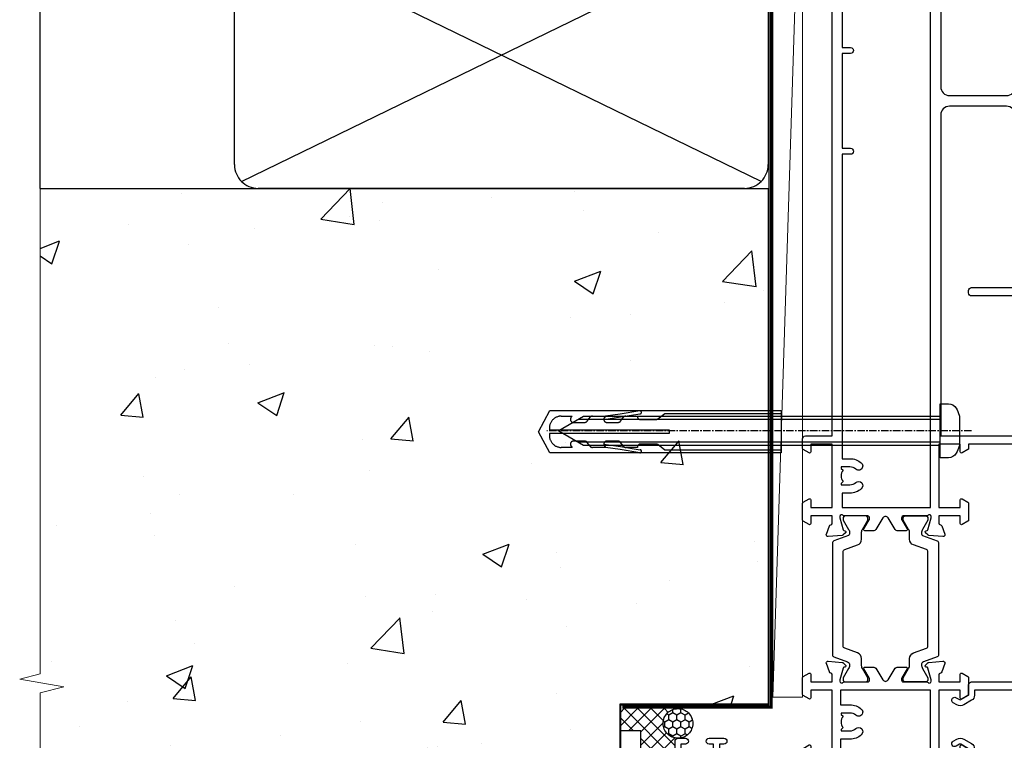
# Model space of a CAD drawing. Units: millimetres. Extents: x 0 to 537971, y -1112 to 730.
# Drawn here: x 11554 to 11720, y 337 to 459 of the extents above; entities that cross this region are included whole.
import ezdxf

# ---------------------------------------------------------------- set-up
doc = ezdxf.new("R2010")
doc.units = ezdxf.units.MM
for name, pattern in [('CENTER', [2, 1.25, -0.25, 0.25, -0.25]), ('CENTERLINE', [2, 1.25, -0.25, 0.25, -0.25]), ('Dashed', [564.4444465637206, 282.2222232818604, -282.2222232818602])]:
    doc.linetypes.add(name, pattern=pattern)
doc.layers.add('Aluminium Systems Ltd Joinery Detail', color=7, linetype='Continuous')

# ---------------------------------------------------------------- blocks, each defined once
blk = doc.blocks.new('28CCB')
at = {"color": 2}
blk.add_lwpolyline([(6.053292138554028, 4.194739718998276), (21.94670786144088, 4.194739718998674, -0.3152987888799328), (22.3225849097591, 3.93154777632884), (23.11369893466674, 1.757979856674806, 0.3152987888789069), (24.05339155545262, 1.10000000000076), (25.11243556529844, 1.10000000000184, -0.1316524975871745), (25.71243556529699, 0.9392304845427457), (27.2928203230265, 0.02679491924362409, 0.1316524975858391), (27.39282032302545, 2.213340621892712e-12), (27.59999999999964, 1.815436689867056e-12, 0.414213562373095), (28.00000000000109, 0.4000000000018495), (27.99999999999964, 3.800000000001486, 0.4142135623730949), (27.59999999999964, 4.20000000000112), (27.39282032302545, 4.2000000000022, 0.1316524975858392), (27.2928203230269, 4.173205080759027), (25.71243556529663, 3.260769515461218, -0.1316524975870713), (25.11243556529844, 3.10000000000076), (24.96366135512763, 3.10000000000184, -0.315298788879363), (24.68175356889078, 3.297393957004202), (23.79579403302841, 5.731547776328709, 0.3152987888799328), (23.41991698471357, 5.994739718999368), (4.580083015281346, 5.994739718999368, 0.3152987888782229), (4.204205966967351, 5.73154777632922), (3.366143447624565, 3.428989928338011, -0.3152987888789068), (2.896297137232252, 3.10000000000076), (2.887564434700109, 3.10000000000076, -0.1316524975871745), (2.28756443470101, 3.260769515457808), (0.7071796769716485, 4.173205080757214, 0.1316524975898455), (0.6071796769694657, 4.200000000000387), (0.3999999999989114, 4.200000000001125, 0.414213562373095), (-1.094235813070554e-12, 3.800000000001489), (1.094235813070554e-12, 0.4000000000000341, 0.414213562373095), (0.3999999999989114, 0), (0.6071796769694657, 3.979039320256561e-13, 0.1316524975898455), (0.7071796769711369, 0.02679491924519084), (2.287564434701564, 0.9392304845427457, -0.1316524975869816), (2.887564434700109, 1.100000000000021), (3.946608444545929, 1.10000000000076, 0.3152987888789068), (4.886301065331806, 1.757979856674806), (5.677415090243088, 3.93154777632884, -0.3152987888782229)], format="xyb", close=True, dxfattribs=at)
blk = doc.blocks.new('U814-22071')
at = {"flags": 128}
for points in [[(10.79999999999814, 22.90000000868915, 0.5773502691902108), (10.62679491924132, 22.60000000868988), (11.20414518843131, 21.60000000868988, 0.2679491924317077), (11.37735026918813, 21.50000000869133), (14.22264973080814, 21.50000000869133, 0.2679491924300431), (14.39585481156496, 21.60000000868988), (14.97320508075495, 22.60000000868988, 0.5773502691902108), (14.79999999999632, 22.90000000868915), (13.49999999999704, 22.90000000868915), (13.49999999999704, 26.50000000869133), (14.69994615404244, 26.50000000869133, -0.3596409721333754), (14.99455617495255, 26.2566121591519, 0.2638505493628064), (15.1865600883109, 26.03131673852133), (16.59739338831127, 25.51781543852141, 0.08748900000001596), (16.69999938831165, 25.49972323852145, 0.4142140000002569), (16.99999938831093, 25.79972323852073, 0.02182000000002177), (16.99885778830935, 25.82586993852257), (16.79190018830991, 28.19140613852161, 0.1763269999996693), (16.70517378830914, 28.37739143852033), (16.34142078831132, 28.74114453852255, 0.1989120000002516), (16.19999938831165, 28.79972323852073, 0.06554299999980048), (16.14823558830972, 28.79290833852085, 0.2679490000007835), (16.00681418831005, 28.65148703852194), (15.96151478830939, 28.48242713852252, -0.2679489999992382), (15.82009338830972, 28.34100573852285), (13.83814938831051, 27.80994543851941, -0.06554300000015059), (13.76050368831125, 27.79972323852073), (13.59999938830947, 27.79972323852073, -0.6885010989221731), (13.39999965677339, 28.32332995203635, 0.2134221664338348), (13.49999999999886, 28.54693705666088), (13.49999999999704, 32.49972323852145, -0.414213562373983), (13.79999999999814, 32.79972323852073), (14.02092518831046, 32.79972323852073, -0.1378520000001634), (14.17720808830995, 32.75580063851905), (15.69581083752632, 31.82900486951641, 0.5854977655316294), (15.99999938830911, 31.99972319274113), (15.99999938831093, 33.52760669831352, 0.2614335027631773), (15.80837648987904, 33.8690433447666), (13.83529779098603, 35.07320346872459, -0.5612253493033643), (13.83529777747094, 35.9267950912183), (15.80837648987904, 37.13095530917438, 0.2614335027635571), (15.99999938830911, 37.47239195562746), (15.99999938831093, 39.00027546119985, 0.5854977655308339), (15.69581083752632, 39.17099378442457), (14.17720808830995, 38.24419801541829, -0.1378519999998112), (14.02092518831046, 38.20027541542025), (13.79999999999814, 38.20027541542025, -0.414213562373983), (13.49999999999704, 38.50027541541952), (13.49999999999704, 42.45306159727646, 0.2134221664335082), (13.39999965677339, 42.67666870190463, -0.6885010989221731), (13.59999938830947, 43.20027541542025), (13.76050368831125, 43.20027541542025, -0.06554300000015059), (13.83814938831051, 43.19005321541793), (15.82009338830972, 42.65899291541812, -0.2679489999989226), (15.96151478830939, 42.51757151541845), (16.00681418831005, 42.34851161541904, 0.2679490000007835), (16.14823558830972, 42.20709031542013, 0.06554299999980048), (16.19999938831165, 42.20027541542025, 0.1989120000002517), (16.34142078831132, 42.25885411541843), (16.70517378830914, 42.62260721542064, 0.1763269999996693), (16.79190018830991, 42.80859251541936), (16.99885778830935, 45.17412871541841, 0.02182000000005332), (16.99999938831093, 45.20027541542025, 0.4142140000002569), (16.69999938831165, 45.50027541541952, 0.0874890000000159), (16.59739338831127, 45.48218321541957), (15.1865600883109, 44.96868191541965, 0.2638505493625636), (14.99455617495255, 44.74338649478908, -0.3596409721335523), (14.69994615404062, 44.49999864524965), (13.49999999999704, 44.49999864524965), (13.49999999999704, 48.09999864524819), (14.79999999999632, 48.09999864525183, 0.5773502691888981), (14.97320508075495, 48.3999986452511), (14.39585481156496, 49.3999986452511, 0.2679491924295971), (14.22264973080814, 49.49999864524965), (11.37735026918813, 49.49999864524965, 0.2679491924312616), (11.20414518843131, 49.3999986452511), (10.62679491924132, 48.3999986452511, 0.5773502691888981), (10.79999999999814, 48.09999864525183), (12.09999999999923, 48.09999864525183), (12.09999999999923, 44.49999864524965), (1.399999999998499, 44.49999864524965), (1.399999999998499, 48.09999864525183), (2.699999999997772, 48.09999864525183, 0.5773502691888981), (2.873205080756406, 48.3999986452511), (2.295854811564595, 49.3999986452511, 0.2679491924317076), (2.122649730809599, 49.49999864524965), (0.4999999999988631, 49.49999864524965, 0.414213562373095), (-1.13686837721616e-12, 48.99999864524965), (6.821210263296962e-13, 0.500000000000199, 0.414213562373095), (0.5000000000006821, 1.989519660128281e-13), (3.499999619431719, 1.989519660128281e-13, 0.4142135623725622), (3.999999614433136, 0.4999999949979781), (3.999999614433136, 1.749999983498327, 0.9999999999999999), (2.999999624432121, 1.749999983498327), (2.999999624432121, 0.9999999895009921), (1.499999639431508, 0.9999999895009921), (1.499999639431508, 1.749999983498327, 0.2982166195642699), (1.199999654440717, 2.208257543170674), (1.199999654440717, 5.291742381829152, 0.29821661956427), (1.499999639431508, 5.7499999415015), (1.499999639431508, 6.499999935498835), (2.999999624432121, 6.499999935498835), (2.999999624432121, 5.7499999415015, 0.9999999999999999), (3.999999614433136, 5.7499999415015), (3.999999614433136, 8.2499999190006, 0.9999999999999999), (2.999999624432121, 8.2499999190006), (2.999999624430302, 7.499999924999628), (1.399999999998499, 7.499999924999628), (1.399999999998499, 21.50000000869133), (2.122649730809599, 21.50000000869133, 0.2679491924323169), (2.295854811564595, 21.60000000868988), (2.873205080756406, 22.60000000868988, 0.5773502691902108), (2.699999999997772, 22.90000000868915), (1.399999999998499, 22.90000000868915), (1.399999999998499, 26.50000000869133), (12.09999999999923, 26.50000000869133), (12.09999999999923, 22.90000000868915)], [(5.78581858546255, 28.35093336565865), (5.491350553227278, 28.00000003033574), (5.249999999994145, 28.00000003033597), (5.249999999994316, 29.5000000303359, -0.1826758136778139), (5.624999999980503, 30.49215677196889, 1), (4.574999999966678, 31.41816973082632, 0.1826758136778977), (3.849999999994509, 29.50000003033574), (3.849999999994509, 27.90000003033606), (1.399999999994691, 27.90000003033606), (1.399999999994691, 43.10000003033453), (12.09999999999451, 43.1000000303368), (12.09999999999451, 27.90000003033606), (9.64999999999469, 27.90000003033606), (9.64999999999469, 29.50000003033574, 0.1826758136778951), (8.92500000002147, 31.41816973082651, 1.000000000000121), (7.87500000000864, 30.49215677196908, -0.1826758136779079), (8.249999999994145, 29.50000003033584), (8.249999999994145, 28.00000003033597), (8.008649446761922, 28.00000003033574), (7.71418141452483, 28.35093336565785, -0.3639702342667352)]]:
    blk.add_lwpolyline(points, format="xyb", close=True, dxfattribs=at)
blk = doc.blocks.new('U806-22063A')
at = {"flags": 128}
for points in [[(16.49999938831033, 49.50000002597517), (13.49999976888657, 49.50000002597517, 0.414213562373095), (12.99999977387787, 49.00000003098103), (12.99999977387787, 47.75000004247704, 0.9999999999999999), (13.99999976388071, 47.75000004247704), (13.99999976388071, 48.50000003648165), (15.49999974887768, 48.50000003648165), (15.49999974887768, 47.75000004247704, 0.2982166195648223), (15.79999973386302, 47.29174248281925), (15.79999973386302, 44.20825764416077, 0.2982166195651704), (15.49999974887768, 43.75000008447387), (15.49999974887768, 43.00000009048381), (13.99999976388071, 43.00000009048381), (13.99999976388071, 43.75000008447387, 0.9999999999999999), (12.99999977387787, 43.75000008447387), (12.99999977387787, 41.25000010698568, 0.9999999999999999), (13.99999976388071, 41.25000010698568), (13.99999976388071, 42.00000010097574), (15.59999938831615, 42.00000010097574), (15.59999938831615, 28.00000001731678), (14.87734965750141, 28.00000001730223, 0.2679491924258965), (14.70414457673914, 27.90000001732551), (14.12679430755097, 26.90000001732506, 0.5773502691756545), (14.29999938831324, 26.60000001730805), (15.59999938831615, 26.60000001730805), (15.59999938831615, 23.00000001731678), (4.89999938831906, 23.00000001731678), (4.89999938831906, 26.60000001730805), (6.199999388307418, 26.60000001733715, 0.5773502691601357), (6.373204469069691, 26.90000001732506), (5.795854199881518, 27.90000001732597, 0.2679491924030019), (5.622649119119245, 28.00000001730223), (2.777349657510143, 28.00000001731678, 0.2679491923825453), (2.604144576762423, 27.90000001732506), (2.026794307545146, 26.90000001732506, 0.5773502691756545), (2.199999388307418, 26.60000001730805), (3.499999388310329, 26.60000001730805), (3.499999388310329, 23.00000001731678), (2.300053234269484, 23.00000001730223, -0.3596409721374833), (2.005443213362099, 23.24338786686621, 0.2638505493581352), (1.813439300007389, 23.46868328748678), (0.4026060000033738, 23.98218458748306, 0.08748900000064652), (0.3000000000039051, 24.00027678748302, 0.414213999984052), (8.526512829121202e-14, 23.7002767874942, 0.02182000000305302), (0.001141600005297505, 23.67413008748554), (0.2080991999974628, 21.30859388748604, 0.176327000001372), (0.2948255999945957, 21.1226085874805), (0.6585786000069618, 20.75885548748147, 0.1989119999979584), (0.8000000000029956, 20.70027678749466, 0.06554300000344629), (0.8517638000049317, 20.70709168747953, 0.2679490000106116), (0.9931852000009656, 20.84851298747526), (1.038484599994348, 21.01757288748968, -0.267949000006342), (1.179906000004934, 21.15899428748526), (3.161850000005046, 21.69005458748143, -0.06554300000003296), (3.239495700007041, 21.7002767874942), (3.399999999994264, 21.70027678748011, -0.6885010989316588), (3.599999731537622, 21.17667007396767, 0.2134221664275687), (3.499999388310329, 20.95306296934723), (3.499999388324881, 17.00027678748302, -0.4142135623586657), (3.199999388307418, 16.70027678749466), (2.979074200003282, 16.70027678748011, -0.1378519999902183), (2.822791300001057, 16.74419938748179), (1.304188550784687, 17.67099515649898, 0.5854977655648779), (1.000000000000085, 17.50027683326334), (1.000000000014637, 15.97239332769823, 0.2614335027666674), (1.191622898433792, 15.63095668124151), (3.164702712573757, 14.42679588711053, -0.5612253492858629), (3.164702729407594, 13.57320426463093), (1.19162289842015, 12.3690433534066, 0.2614335027767567), (1.000000000000085, 12.02760670693533), (1.000000000014637, 10.49972320137022, 0.5854977655576108), (1.304188550784687, 10.32900487813504), (2.822791300001967, 11.25580064715223, -0.1378520000012855), (2.979074200004192, 11.2997232471389), (3.199999388306509, 11.2997232471389, -0.4142135623881901), (3.499999388310329, 10.99972324715054), (3.499999388324881, 7.046937065286784, 0.2134221664413649), (3.599999731537622, 6.823329960650881, -0.6885010989448479), (3.399999999994264, 6.2997232471389), (3.239495700007041, 6.2997232471389, -0.06554299999822791), (3.161850000004137, 6.309945447152131), (1.179905999990382, 6.84100574713375, -0.267949000006715), (1.038484599994348, 6.982427147144335), (0.9931852000009656, 7.151487047158298, 0.267949000024455), (0.8517638000049317, 7.292908347153571, 0.06554299999908879), (0.8000000000029956, 7.299723247124348, 0.1989119999673064), (0.6585786000069618, 7.24114454715118), (0.2948255999945957, 6.877391447152604, 0.176327000001372), (0.2080991999974628, 6.691406147147063), (0.00114159999074559, 4.325869947147112, 0.02182000000247254), (8.526512829121202e-14, 4.29972324713799, 0.4142139999969272), (0.3000000000039051, 3.999723247150541, 0.0874890000007118), (0.4026060000033738, 4.017815447150497), (1.813439300006479, 4.53131674714632, 0.2638505493500326), (2.005443213362099, 4.756612167765979, -0.3596409721167857), (2.300053234270393, 5.000000017316324), (3.499999388310329, 5.000000017316779), (3.499999388310329, 1.399999999994179), (2.199999388307418, 1.399999999979627, 0.5773502691668245), (2.026794307559697, 1.099999999990814), (2.604144576733319, 0.09999999999126885, 0.2679491924008344), (2.777349657510143, 0), (5.622649119119245, 0, 0.267949192402082), (5.795854199881518, 0.09999999999126885), (6.373204469069691, 1.099999999977172, 0.5773502691753265), (6.199999388307418, 1.399999999993724), (4.89999938831906, 1.399999999994179), (4.89999938831906, 5.000000017316779), (15.59999938831615, 5.000000017316779), (15.59999938831615, 1.40000001732551), (14.29999938831324, 1.400000017310958, 0.57735026921398), (14.12679430755097, 1.100000017307593), (14.70414457675369, 0.1000000173075932, 0.2679491923828907), (14.87734965750141, 1.731677912175655e-08), (16.49999938831033, 1.731677912175655e-08, 0.414213562373095), (16.99999938831033, 0.5000000173167791), (16.99999938831033, 5.00000000865839), (95.50000125599044, 5.000000008657935), (95.50000125599044, 0.5000000173167791, 0.414213562373095), (96.00000125599044, 1.731677912175655e-08), (97.62265098679936, 1.731677912175655e-08, 0.2679491923894978), (97.79585606756163, 0.100000017308048), (98.37320633676435, 1.100000017293496, 0.5773502691941182), (98.2000012560039, 1.400000017310504), (96.90000125599917, 1.40000001732551), (96.90000125599917, 5.000000017316779), (107.6000012559963, 5.000000017316779), (107.6000012559963, 1.400000017310958), (106.3000012559934, 1.40000001732551, 0.5773502691733807), (106.1267961752311, 1.100000017308048), (106.7041464444338, 0.1000000173075932, 0.2679491923828907), (106.8773515251815, 1.731677912175655e-08), (110.5000012559904, 1.731677912175655e-08), (110.9000012559992, 0.4000000173109584), (117.1000012559963, 0.4000000173105036), (117.5000012559904, 1.731632437440567e-08), (119.9000012559992, 1.73017724591773e-08, 0.9999999999999999), (119.9000012559992, 1.200000017313414), (109.0000012559904, 1.200000017313869), (109.0000012559904, 20.50000001730223), (112.1000012559817, 20.50000001731678, 1.000000000014552), (112.1000012559817, 21.50000001731678), (109.0000021274464, 21.50000001731678), (109.0000021274464, 53.00000002597517, 0.414213562373095), (108.5000021274464, 53.50000002597517), (105.5000025080227, 53.50000002597517, 0.414213562373095), (105.000002513014, 53.00000003098103), (105.000002513014, 51.75000004247704, 0.9999999999999999), (106.0000025030168, 51.75000004247704), (106.0000025030168, 52.50000003648165), (107.5000024880138, 52.50000003648165), (107.5000024880283, 51.75000004247704, 0.2982166195675753), (107.8000024730137, 51.29174248280424), (107.8000024730009, 48.20825764416122, 0.2982166195699486), (107.500002488012, 47.75000008447387), (107.5000024880138, 47.00000009046926), (106.0000025030168, 47.00000009046926), (106.0000025030168, 47.75000008447387, 0.9999999999999999), (105.000002513014, 47.75000008447387), (105.000002513014, 45.25000010697113, 0.9999999999999999), (106.0000025030168, 45.25000010697113), (106.0000025030168, 46.00000010097574), (107.6000021274523, 46.00000010097574), (107.6000021274523, 23.30000002599263), (75.90000125597007, 23.30000002599263, -0.414213562373095), (74.40000125597007, 24.80000002599263), (74.40000125597007, 34.4000000259839, -0.414213562373095), (75.90000125597007, 35.9000000259839), (89.21299680613092, 35.9000000259839, 0.1989123672136314), (90.41507833338991, 36.39791849718358), (94.002083356405, 39.98492351557024, 0.1989123675479659), (94.50000182914673, 41.18700504436856), (94.50000182914673, 53.00000002597517, 0.4142135623645707), (94.0000026001654, 53.50000002598972), (81.30000180436772, 53.50000002597517, 0.414213562373095), (80.80000180436772, 53.00000002597517), (80.80000180436772, 51.00000002597517, 0.414213562373095), (81.30000180436772, 50.50000002597517), (81.7000018043619, 50.50000002597517, 0.414213562373095), (82.2000018043619, 51.00000002597517), (82.2000018043619, 52.10000002596644), (93.10000182915255, 52.10000002596644), (93.10000182915255, 41.06274097954156), (89.53726087564436, 37.50000002600427), (81.2242658700271, 37.50000002597517, -0.6681786389394171), (80.8707124804333, 38.35355341756076), (81.98431637885923, 39.4671573097271, 0.4142135625373582), (81.984316380389, 41.87132036490948), (81.41924061992913, 42.43639612790139, 0.4142135630240759), (80.7121338379512, 42.4363961287163), (80.28786976957062, 42.01213206032116, 0.4142135623734089), (80.28786976957062, 41.58786799160544), (80.99436688554133, 40.88137087244786, -0.4142135623818852), (80.99436688554133, 40.45710680373259), (80.42512807023022, 39.8878679916229, -0.1989123673837458), (80.2129960358744, 39.80000002596307), (79.20000180392535, 39.80000002597808, 0.414213562373095), (78.90000180392244, 39.50000002597517), (78.90000180392244, 38.36274172531557), (78.03726010461114, 37.50000002598972), (68.9627424073552, 37.50000002597517), (68.10000070801479, 38.36274172531557), (68.10000070802934, 39.50000002597562, 0.4142135623579999), (67.80000070802643, 39.80000002596307), (66.7870064760792, 39.80000002596353, -0.1989123673838371), (66.57487444172156, 39.88786799162335), (66.00563562641045, 40.45710680373304, -0.4142135623818851), (66.00563562641045, 40.88137087244831), (66.7121327423666, 41.58786799160589, 0.4142135623818852), (66.7121327423666, 42.01213206032116), (66.28786867398603, 42.4363961287163, 0.4142135630120206), (65.58076189202265, 42.43639612791594), (65.01568613003664, 41.87132036339744, 0.4142135625359178), (65.01568613154822, 39.46715731124277), (66.12929003151666, 38.35355341756076, -0.6681786389315466), (65.77573664190831, 37.50000002597517), (57.46274240735519, 37.50000002597517), (53.90000068281378, 41.06274175060389), (53.90000068281378, 52.10000002596644), (64.80000070758987, 52.10000002596644), (64.80000070758987, 51.00000002597517, 0.414213562373095), (65.30000070758987, 50.50000002597517), (65.70000070758405, 50.50000002597517, 0.414213562373095), (66.20000070758405, 51.00000002597517), (66.20000070758405, 53.00000002597517, 0.414213562373095), (65.70000070758405, 53.50000002597517), (53.00000068280505, 53.50000002597517, 0.414213562373095), (52.50000068280505, 53.00000002597517), (52.5000006828196, 41.18700581926078, 0.1989123673808168), (52.99791915479008, 39.98492429123144), (56.58492494805077, 36.3979184979712, 0.198912367380986), (57.78700647606465, 35.9000000259839), (71.10000125598171, 35.90000002599845, -0.414213562373095), (72.60000125598171, 34.40000002599845), (72.60000125598171, 24.80000002599263, -0.414213562373095), (71.10000125598171, 23.30000002599263), (16.99999938831033, 23.30000002597808), (16.99999938831033, 49.00000002597517, 0.414213562373095)], [(82.50000125598322, 6.700000017320758), (82.50000125598322, 8.10000000871494, 0.9999999999999999), (81.50000125598322, 8.10000000871494), (81.50000125598325, 6.700000017320932), (65.5000012559832, 6.700000017323647), (65.50000125598322, 8.10000000871494, 0.9999999999999999), (64.50000125598322, 8.10000000871494), (64.50000125598314, 6.700000017323816), (13.1499993883468, 6.700000017332528), (13.14999938832497, 8.000000017314349, 0.1826758136755606), (12.42499938837736, 9.918169717803679, 1.000000000015604), (11.37499938834534, 8.992156758951737, -0.1826758136757007), (11.74999938833079, 8.000000017335438), (11.74999938833079, 6.500000017320886), (11.50864883509948, 6.500000017320886), (11.21418080285966, 6.850933352650046, -0.3639702342641241), (9.285817973816478, 6.850933352649307), (8.991349941562106, 6.500000017320886), (8.749999388330792, 6.500000017320886), (8.749999388330792, 8.000000017335438, -0.182675813675013), (9.124999388302598, 8.992156758952902, 0.999999999999828), (8.074999388319696, 9.918169717825933, 0.1826758136808565), (7.349999388336613, 8.000000017306334), (7.349999388336613, 6.70000000865231), (4.899999388339523, 6.700000008645038), (4.899999388339523, 21.60000001731215), (107.6000012560167, 21.60000001729753), (107.6000012560167, 6.700000017303353), (105.1500012560124, 6.700000017310629), (105.1500012560051, 8.00000001731425, 0.1826758136755606), (104.4250012560575, 9.918169717803437, 1.000000000015604), (103.3750012560255, 8.99215675895178, -0.1826758136757007), (103.7500012560109, 8.000000017335367), (103.7500012560109, 6.500000017320815), (103.5086507027796, 6.500000017320815), (103.2141826705434, 6.850933352638748, -0.3639702342609615), (101.285819841482, 6.850933352663048), (100.9913518092422, 6.500000017320815), (100.7500012560109, 6.500000017320815), (100.7500012560109, 8.000000017335367, -0.182675813674915), (101.1250012559836, 8.992156758953968, 1.000000000035547), (100.0750012559825, 9.918169717804943, 0.1826758136794498), (99.35000125601672, 8.000000017320815), (99.35000125600945, 6.700000017317905)]]:
    blk.add_lwpolyline(points, format="xyb", close=True, dxfattribs=at)
blk = doc.blocks.new('U814-28CCB-U806')
for name, p in [('U806-22063A', (38.00000061168174, 21.49999999134938)), ('U814-22071', (0, 0)), ('28CCB', (13.49999999999935, 38.45973811405014))]:
    blk.add_blockref(name, p)
at = {"xscale": -1, "rotation": 180}
blk.add_blockref('28CCB', (13.49999999999935, 32.54026201011648), dxfattribs=at)
blk = doc.blocks.new('U714-21869')
at = {"ltscale": 0.2, "flags": 128}
blk.add_lwpolyline([(2.655630794533266, 0.7329628580205707, 0.9999999999999857), (3.52165619861384, 0.2329628585444397), (3.854700525252468, 0.8098125439442327, 0.267949192116911), (3.854700525252468, 2.00981254270441), (3.104018677198241, 3.310031655915324, 0.2679491925882781), (2.237993273117667, 3.810031656439193), (1.39999998651669, 3.810031656439193), (1.39999998651669, 14.44649727035862), (12.09999998652833, 14.44649727035862), (12.09999998652833, 3.810031656439193), (11.26200669992735, 3.810031656439193, 0.2679491925882782), (10.39598129584678, 3.310031655915324), (9.645299447792553, 2.00981254270441, 0.26794919211686), (9.645299447792553, 0.8098125439442327), (9.978343774431181, 0.2329628585444397, 0.9999999999999999), (10.84436917851176, 0.7329628580205707), (10.51132485193133, 1.309812553635808, -0.2679491921166763), (10.51132485187313, 1.509812553531034), (11.26200669992735, 2.810031656439193), (12.99999998652251, 2.810031656439193, 0.4142135623725622), (13.49999998652251, 3.310031673785076), (13.49999998652251, 14.84649727036735, 0.414213562373095), (12.49999998652251, 15.84649727036735), (1.39999998651669, 15.84649727036735), (1.39999998651669, 28.71003168243766), (42.15113112718004, 28.71003168243766, 0.198912367379658), (42.29255248341846, 28.76861032619632), (42.43397383965689, 28.91003168243475), (47.43397383965689, 28.91003168243475), (47.7338499337105, 28.39063105153178, 0.3533664767690829), (47.9683496059782, 28.30025517856262, -0.8991943913016395), (48.57320432419996, 26.93682660165501), (48.09999924344206, 26.66362152094513, 1), (48.6999992434406, 25.62439103637149), (49.17320432419851, 25.89759611713959, 0.3622191501811774), (50.03469714941943, 28.24193249308297, -0.5186022628107225), (50.50559274563179, 28.91003168243475), (55.4944076081641, 28.91003168243475, -0.5186022628107104), (55.96530320437645, 28.24193249308297, 0.362219150181175), (56.82679602959738, 25.89759611713959), (57.30000111035528, 25.62439103637149, 0.9999999999999999), (57.90000111035383, 26.66362152094513), (57.42679602959592, 26.93682660165501, -0.8991943913019539), (58.03165074782495, 28.30025517856262, 0.3533664767691714), (58.26615042008538, 28.39063105153178), (58.566026514139, 28.91003168243475), (58.566026514139, 28.91003168243475), (63.566026514139, 28.91003168243475), (63.70744787037742, 28.76861032619632, 0.1989123673796582), (63.84886922661585, 28.71003168243766), (75.79999998652542, 28.71003168243766), (75.79999998652542, 22.91003174694339, 0.414213562373095), (76.29999998652542, 22.41003174694339), (78.10000049997083, 22.41003174694339, -0.414213562373095), (78.60000049997083, 21.91003174694339), (78.60000049997083, 14.01003166512378), (76.29999998652542, 14.01003166512378, 0.414213562373095), (75.79999998652542, 13.51003166512378), (75.79999998652542, 13.31003166511213, 0.414213562373095), (76.29999998652542, 12.81003166511213), (78.60000049997083, 12.81003166511213), (78.60000049997083, 3.310031665112135, 0.414213562373095), (79.10000049997083, 2.810031665112135), (79.50000049997229, 2.810031665112135, 0.414213562373095), (80.00000049997229, 3.310031665112135), (80.00000049997229, 24.56003174095673, 0.9999999999999999), (79.00000050996945, 24.56003174095673), (79.00000050996945, 23.81003174695212), (77.50000052497248, 23.81003174695212), (77.50000052497248, 24.56003174095673, 0.2982166195644725), (77.20000053997987, 25.01828930058542), (77.20000053997987, 28.1017741392439, 0.2982166195639863), (77.50000052497248, 28.5600316989308), (77.50000052497248, 29.31003169293541), (79.00000050996945, 29.31003169293541), (79.00000050996945, 28.5600316989308, 0.9999999999999999), (80.00000049997229, 28.5600316989308), (80.00000049997229, 29.81003168743479, 0.414213562373095), (79.50000050497087, 30.31003168245803), (0.4999999865225107, 30.31003168245803, 0.414213562373095), (-1.347748934676929e-08, 29.81003168245803), (-1.347748934676929e-08, 3.310031673785076, 0.4142135623725622), (0.4999999865225107, 2.810031656439193), (2.237993273117667, 2.810031656439193), (2.988675121171894, 1.509812553531034, -0.2679491921166762), (2.988675121113687, 1.309812553635808)], format="xyb", close=True, dxfattribs=at)
blk = doc.blocks.new('TL55 Sliding Door Jamb')
at = {"layer": 'Aluminium Systems Ltd Joinery Detail', "extrusion": (0, 0, -1), "zscale": -1, "rotation": 90}
for name, p in [('U814-28CCB-U806', (29.69716887663071, -166.4726335424542)), ('U714-21869', (-16.99279811218094, -166.4726335289777))]:
    blk.add_blockref(name, p, dxfattribs=at)
blk = doc.blocks.new('EIFS on Precast Wall Jamb TL55 Masonry')
h = blk.add_hatch()
h.set_pattern_fill('AR-CONC', color=256, scale=0.25)
h.set_pattern_definition([(49.99999999999999, (-884.2840573814556, -351.2953172772559), (45.546167249001, -3.984771384725772), [4.7625, -52.3875]), (355, (-884.2840573814556, -351.2953172772559), (-8.810855356242335, 47.76421130975879), [3.81, -41.9101460425]), (100.4514447, (-880.4885556314556, -351.6273806522559), (36.73531177258832, 43.77943797804878), [4.047502199999998, -44.52256114999999]), (46.18420000000002, (-884.2840573814556, -338.5953172772561), (67.76976022303248, -10.51058198318179), [7.143749999999996, -78.58124999999994]), (96.63555760999994, (-878.6365823814556, -339.4711922772558), (59.35103351287575, 61.85653114943038), [6.071255785, -66.78390204]), (351.1841511700001, (-884.2840573814556, -338.5953172772561), (59.35103351624426, 61.85653114638316), [5.7149917675, -62.86493298]), (21, (-877.9340573814555, -341.7703172772563), (37.90359781728312, -25.5662995467719), [4.7625, -52.3875]), (326.0000000000001, (-877.9340573814555, -341.7703172772563), (15.45050708691177, 46.04699153057982), [3.81, -41.91]), (71.45144499999999, (-874.7754242314555, -343.9008422522556), (53.35410481967904, 20.48069222147631), [4.0475022, -44.5224844]), (37.50000000000001, (-884.2840573814556, -351.2953172772559), (0.7721508126479542, 21.13875971828828), [0, -41.402, 0, -42.545, 0, -42.06875]), (7.499999999999999, (-884.2840573814556, -351.2953172772559), (16.70491562757644, 25.04514370452988), [0, -24.257, 0, -40.4495, 0, -16.03375]), (327.5, (-898.4445573814555, -351.2953172772559), (33.89764879171785, -1.432185998168361), [0, -15.875, 0, -49.53, 0, -65.7225]), (317.5, (-904.7945573814555, -351.2953172772559), (37.03229534650451, 6.356622758333257), [0, -20.6375, 0, -32.893, 0, -46.6725])])
h.paths.add_polyline_path([(-29.51409854779286, -8.201237648674578), (-4.514098547792855, -8.201237648674578), (-4.514098547792855, 43.15517809791072), (-9.877034084980892, 43.15517809791072), (-10.29101859721845, 42.59996980791038), (-10.7050031094559, 43.15517809791072), (-11.37637909510158, 43.15517809791072), (-11.37637909510158, 41.07871076119591), (-50.3164269903989, 41.07871076119591), (-52.24517467603732, 44.64996964790953), (-50.3164269903989, 48.22122853462315), (-11.37637909510158, 48.22122853462315), (-11.37637909510158, 46.55181084808373), (-11.07286732498108, 46.14476119791016), (-9.509169869455832, 46.14476119791016), (-9.095185357218497, 46.69996948791049), (-8.68120084498105, 46.14476119791016), (-4.514098547792855, 46.14476119791016), (-4.514098547792855, 78.79876235132542), (-127.3052982668182, 78.79876235132542), (-127.3052982668182, -3.089702338787902), (-130.7392019858548, -3.993412747273396), (-123.3211770780931, -5.260006010641519), (-127.3052982668182, -6.297369205152791), (-127.3052982668182, -111.2012376486746), (-29.51409854779286, -111.2012376486746)])
at = {"layer": 'Aluminium Systems Ltd Joinery Detail'}
h = blk.add_hatch(dxfattribs=at)
h.set_pattern_fill('ANSI37', color=256, scale=0.5)
h.set_pattern_definition([(45, (-884.2840573814556, -6351.295317277256), (-1.122532015133644, 1.122532015133644), []), (135, (-884.2840573814556, -6351.295317277256), (-1.122532015133644, -1.122532015133644), [])])
h.paths.add_polyline_path([(-22.22267386967553, -11.44746597269932, -0.4142135623730951), (-19.72267386967553, -8.94746597269932), (-29.38733797425311, -8.947465972700229), (-29.38707239493499, -12.70526662553311), (-25.97037266218331, -12.70526662553311), (-25.97037266218331, -19.89671560943134, 0.2206596852927867), (-20.22267386467331, -17.44746558713541), (-20.22267386467331, -14.44746596769892, -0.4142135623728727), (-19.7226738696736, -13.94746597269932, -0.414213562373317)])
at = {"layer": 'Aluminium Systems Ltd Joinery Detail', "linetype": 'Dashed'}
h = blk.add_hatch(dxfattribs=at)
h.set_pattern_fill('HONEY', color=256, scale=0.25, angle=90)
h.set_pattern_definition([(90, (579.242769360384, -135.7862097356465), (-0.6874076612499999, 1.190625), [0.79375, -1.5875]), (210, (579.242769360384, -135.7862097356465), (-0.6874076657558478, -1.190624997398548), [0.793749999999999, -1.587499999999998]), (150, (579.242769360384, -135.7862097356465), (-1.374815327005847, 2.601452360002031e-09), [-1.5875, 0.79375])])
h.paths.add_polyline_path([(-22.22267386967553, -11.44746597269932, 1), (-17.22267386967553, -11.44746597269932, 1)])
at = {"layer": 'Aluminium Systems Ltd Joinery Detail', "linetype": 'Continuous', "lineweight": 5, "ltscale": 0.12}
blk.add_lwpolyline([(-127.3052982668182, 90.50774769949294), (-127.3052982668182, -3.089702338787902), (-130.7392019858548, -3.993412747273396), (-123.3211770780931, -5.260006010641519), (-127.3052982668182, -6.297369205152791), (-127.3052982668182, -176.8484675218424)], dxfattribs=at)
at = {"layer": 'Aluminium Systems Ltd Joinery Detail', "linetype": 'Dashed'}
for points in [[(-4.514098547792855, 78.79876235132542), (-4.514098547792855, -8.201237648674578), (-29.51409854779286, -8.201237648674578), (-29.51409854779286, -166.2012376486746), (-127.3052982668182, -166.2012376486746)], [(-127.3052982668183, 78.79876235132542), (-4.514098547792855, 78.79876235132542), (-4.514098547792855, -8.201237648674578)], [(-25.97037266218331, -169.7151116909736), (-25.97037266218331, -12.70526662553311), (-29.51409854779286, -12.70526662553311)]]:
    blk.add_lwpolyline(points, dxfattribs=at)
at = {"layer": 'Aluminium Systems Ltd Joinery Detail', "linetype": 'Dashed', "lineweight": 5, "ltscale": 0.01, "const_width": 0.25, "elevation": 0.2500000000000067}
blk.add_lwpolyline([(-4.381042830321007, 78.79876235132542), (-4.381042830321007, -8.330184706384898), (-29.38738160007392, -8.330184706384898), (-29.37621471502757, -166.3354398280544), (-29.37621471502757, -166.3354398280544)], dxfattribs=at)
at = {"layer": 'Aluminium Systems Ltd Joinery Detail', "linetype": 'CENTER', "lineweight": 5, "ltscale": 3, "const_width": 0.5, "elevation": 2.00000000000001}
blk.add_lwpolyline([(-3.982902407672555, 78.79876235132542), (-3.982902407672555, -8.708289051111933), (-29.11104816820489, -8.708289051111933)], dxfattribs=at)
at = {"layer": 'Aluminium Systems Ltd Joinery Detail', "linetype": 'Dashed'}
blk.add_circle((-19.72267386967553, -11.44746597269932, -1.000000000000014), 2.5, dxfattribs=at)
blk = doc.blocks.new('Nail 75 JH')
at = {"linetype": 'CENTER'}
blk.add_line((0, 2.300118051928621), (0, -78.25849807356508), dxfattribs=at)
for p, q in [((1.5, -4.488319011024487), (-1.5, -4.488319011024458)), ((1.499999999999886, -5.730112436134704), (0.1255879953777708, -5.730112436134732)), ((1.499999999999886, -6.600592455787137), (0.1255879953777708, -6.600592455787137)), ((1.499999999999886, -7.471072475439541), (0.1255879953777708, -7.471072475439541)), ((1.499999999999886, -8.341552495091946), (0.1255879953778276, -8.341552495091946))]:
    blk.add_line(p, q)
blk.add_lwpolyline([(-1.5, -4.488319011024458, -0.2475267649991796), (-2.057234792368547, -0.3562033463117587, -0.331135080274166), (-1.578358480166685, 0), (1.578358480166685, 0, -0.331135080274166), (2.057234792368547, -0.3562033463117587, -0.2475267649991796), (1.499999999999886, -4.488319011024487), (1.5, -73.20877276569331, 0.1245641564323093), (0.2845258915276077, -75.96790802185205), (-0.2515467734666004, -75.96790802185205, 0.1012549879648114), (-1.5, -72.05351818931658)], format="xyb", close=True)
blk = doc.blocks.new('EIFS on Precast TL55 Masonry Liner Slider')
at = {"layer": 'Aluminium Systems Ltd Joinery Detail', "lineweight": 5}
h = blk.add_hatch(dxfattribs=at)
h.set_pattern_fill('HONEY', color=256, scale=0.2211125000000359, angle=360, style=0)
h.set_pattern_definition([(0, (-434.7353596861171, -268.9985297017029), (1.053048281250171, 0.6079775633750983), [0.7020321875001139, -1.404064375000228]), (120, (-434.7353596861171, -268.9985297017029), (-1.053048155438884, 0.6079777812866397), [0.7020321875001019, -1.404064375000204]), (59.99999999999994, (-434.7353596861171, -268.9985297017029), (1.258112869470804e-07, 1.215955344661738), [-1.404064375000228, 0.7020321875001139])])
edge = h.paths.add_edge_path()
edge.add_arc((85.59459320246378, 1.953071695312246), 2.5, 180.0000000000001, 360.00000000000006, ccw=False)
edge.add_arc((85.59459320246378, 1.953071695312246), 2.5, 0, 180.0000000000001, ccw=False)
h = blk.add_hatch(dxfattribs=at)
h.set_pattern_fill('NET', color=256, scale=0.4422249999999999, angle=225, style=0)
h.set_pattern_definition([(315, (-1802.194611139369, 4372.764468391157), (-0.9928234407849511, -0.9928234407849515), []), (225, (-1802.194611139369, 4372.764468391157), (-0.9928234407849515, 0.9928234407849511), [])])
edge = h.paths.add_edge_path()
edge.add_line((97.1943971833889, 4.516378258171244), (86.45146036361211, 4.52293271707822))
edge.add_arc((85.61506183672645, 2.05807075919347), 2.602903564714436, 283.05461229937526, 431.25644836746125, ccw=False)
edge.add_line((86.20300487898112, -0.4775613013125621), (97.23901274816944, -0.4775613013125621))
edge.add_arc((99.14315887603243, 2.036619305313252), 3.153866927914105, 128.1626499734255, 232.8610770962096, ccw=False)
h = blk.add_hatch(dxfattribs=at)
h.set_pattern_fill('WOOD-3', color=256, scale=97.5, angle=30, style=0, pattern_type=2)
h.set_pattern_definition([(4.763599999999832, (523.484722572296, -7172.815608358113), (-330.0000283895876, -29.9997459798375), [3.612479999999951, -357.6353699999959]), (348.6901, (527.0847225722955, -7172.515608358112), (120.0000225669286, -29.9999289648483), [4.58912999999999, -148.3814699999997]), (314.9999999999999, (531.5847225722955, -7173.41560835811), (-3.306523113702664e-14, -30.00000928346856), [3.39411, -39.03228]), (313.1523999999999, (533.984722572296, -7175.815608358113), (420.0000850164654, -449.9999261252569), [6.579509999999999, -651.37185]), (347.0054000000001, (538.484722572296, -7180.615608358115), (-270.0000230324819, 59.99992732735074), [4.002509999999999, -396.2474099999998]), (360, (542.3847225722966, -7181.515608358112), (29.99999999999997, -30.00000000000003), [7.5, -22.5]), (9.462299999999765, (549.8847225722966, -7181.515608358112), (-150.0000232108592, -29.99994417607295), [3.649649999999993, -178.8332099999998]), (5.710599999999713, (523.484722572296, -7180.91560835811), (-269.9999827048756, -30.00003943998845), [3.014969999999958, -298.4813099999965]), (360, (526.484722572296, -7180.615608358115), (29.99999999999997, -30.00000000000003), [4.5, -25.5]), (331.6992, (530.984722572296, -7180.615608358115), (329.9998535928922, -180.0002662262795), [4.429439999999992, -438.5152499999991]), (307.8749999999999, (534.8847225722966, -7182.715608358111), (-120.0000559467582, 149.9999729816166), [6.841049999999986, -335.2115699999996]), (320.7106, (539.0847225722955, -7188.115608358115), (180.0000191874755, -149.9999889572949), [4.263809999999983, -422.1163199999984]), (353.6597999999999, (542.3847225722966, -7190.815608358113), (239.9999820781927, -30.00004736879107), [5.43324, -266.22831]), (11.88869999999988, (547.7847225722944, -7191.41560835811), (-419.9999190314803, -90.00031605746501), [5.82494999999993, -576.669689999991]), (6.709799999999706, (523.484722572296, -7190.215608358111), (270.0000299325391, 29.99981643732056), [5.135159999999984, -508.382099999999]), (356.6335, (528.5847225722955, -7189.615608358115), (479.999979659061, -30.00032890063538), [5.10881999999993, -505.7727899999929]), (326.3098999999999, (533.684722572295, -7189.91560835811), (-59.99998673313475, 30.00004003521583), [5.408339999999997, -102.75822]), (312.5103999999999, (538.184722572295, -7192.91560835811), (299.9997215504041, -330.0002602161362), [4.883640000000001, -483.48096]), (345.0686, (541.484722572296, -7196.515608358112), (330.0000160477658, -89.99990861934462), [4.657259999999935, -461.0679899999936]), (360, (545.984722572296, -7197.715608358111), (29.99999999999997, -30.00000000000003), [3.6, -26.4]), (12.99459999999981, (549.5847225722955, -7197.715608358111), (270.0000230324819, 59.99992732735004), [4.002509999999988, -396.2474099999986]), (360, (532.7847225722944, -7167.715608358111), (29.99999999999997, -30.00000000000003), [0, -30]), (136.8475999999999, (536.984722572296, -7172.215608358111), (449.9999261252561, -420.0000850164664), [6.579509999999987, -651.3718499999991]), (153.4348999999999, (532.184722572295, -7197.715608358111), (-29.99997473822719, 30.00003928189145), [2.683289999999968, -64.39874999999898]), (171.8698999999998, (529.7847225722944, -7196.515608358112), (-179.9999932938336, 29.99998067446644), [4.242629999999988, -207.8893799999995]), (203.1985999999998, (525.5847225722955, -7195.91560835811), (-149.9999919200123, -60.00003975794547), [2.28473999999997, -226.1884499999971]), (333.4349, (536.984722572296, -7172.215608358111), (29.9999747382272, -30.00003928189145), [3.354089999999999, -63.72794999999999]), (353.2901999999999, (539.984722572296, -7173.715608358111), (-270.0000299325392, 29.99981643732125), [5.135160000000001, -508.3821000000002]), (10.12469999999981, (545.0847225722955, -7174.315608358113), (509.9999636894718, 90.00025765850859), [8.532869999999988, -844.7548799999987]), (10.30479999999971, (523.484722572296, -7169.515608358112), (180.0000288254371, 29.99984626607953), [3.354089999999962, -332.0560799999968]), (344.4759, (526.7847225722944, -7168.91560835811), (-330.0000307388759, 89.99993332816857), [5.604449999999995, -554.8417799999994]), (317.1211, (532.184722572295, -7170.41560835811), (-390.0000237882238, 359.9999925974296), [5.731499999999945, -567.4176899999931]), (325.3047999999999, (536.3847225722966, -7174.315608358113), (299.9998277696255, -210.000258287834), [4.743419999999994, -469.5982199999992]), (350.5377, (540.2847225722944, -7177.015608358112), (150.0000232108592, -29.99994417607323), [5.47448999999999, -177.0083999999997]), (6.581899999999838, (545.684722572295, -7177.91560835811), (-510.0000431378999, -59.99960101098861), [7.851749999999981, -777.3233999999976]), (8.130099999999889, (523.484722572296, -7177.015608358112), (-179.9999932938336, -29.99998067446629), [4.242629999999984, -207.8893799999993]), (348.6901, (527.684722572295, -7176.41560835811), (120.0000225669286, -29.9999289648483), [4.58912999999999, -148.3814699999997]), (317.4895999999999, (532.184722572295, -7177.315608358113), (-330.0002602161357, 299.9997215504046), [4.88364, -483.4809599999999]), (314.9999999999999, (535.7847225722944, -7180.615608358115), (-3.306523113702664e-14, -30.00000928346856), [5.51544, -36.91098]), (342.646, (539.684722572295, -7184.515608358112), (-390.0000605729049, 119.999835067774), [5.028929999999925, -497.8627199999927]), (3.366499999999665, (544.484722572296, -7186.015608358112), (-479.999979659061, -30.00032890063396), [5.108819999999978, -505.7727899999981]), (17.10269999999988, (549.5847225722955, -7185.715608358111), (300.0000519287099, 89.99986480290859), [4.080449999999997, -403.9636799999997]), (8.746199999999785, (523.484722572296, -7184.515608358112), (209.9999800906905, 30.00012591172568), [3.945869999999954, -390.642509999994]), (345.0686, (527.3847225722966, -7183.91560835811), (330.0000160477658, -89.99990861934462), [4.657259999999935, -461.0679899999936]), (327.9946, (531.8847225722966, -7185.115608358115), (-149.9999683436264, 90.000033161331), [5.66039999999999, -277.3590599999995]), (310.1009, (536.684722572295, -7188.115608358115), (-329.9999417935546, 390.0000578863894), [7.451849999999999, -737.7326999999999]), (344.0546, (541.484722572296, -7193.815608358113), (-120.0000037995646, 29.99999667889151), [4.368060000000001, -214.03524]), (6.008999999999798, (545.684722572295, -7195.015608358112), (299.9999925271812, 29.99997952445504), [5.731499999999953, -567.4176899999941]), (23.19859999999977, (551.3847225722966, -7194.41560835811), (149.9999919200123, 60.00003975794549), [2.284739999999997, -226.1884499999996]), (9.462299999999765, (523.484722572296, -7193.515608358112), (-150.0000232108592, -29.99994417607295), [3.649649999999993, -178.8332099999998]), (349.9919999999998, (527.0847225722955, -7192.91560835811), (329.9999866372434, -60.00010416469986), [5.178809999999969, -512.7014999999961]), (322.5946, (532.184722572295, -7193.815608358113), (389.9997739494009, -300.000298578452), [6.42026999999999, -635.6077499999994]), (330.9453999999999, (537.2847225722944, -7167.715608358111), (210.0000115370904, -120.0000008159787), [3.08868, -305.78022]), (349.2156999999999, (539.984722572296, -7169.215608358111), (-479.999985110828, 90.00001649037998), [6.41327999999998, -634.913489999998]), (7.124999999999709, (546.2847225722944, -7170.41560835811), (-210.0000113953586, -29.99994845681877), [7.256039999999998, -234.6117])])
h.paths.add_polyline_path([(121.5455629330013, -18.99163045448404), (119.6662249621636, -20.7586180648359), (61.92633125692691, -20.75861806483499), (61.92633125694465, -1.677905517492945), (98.9612101715179, -1.677905517493855), (100.2936691779182, -8.55069647566961), (111.170846710394, -8.55069647567052), (111.170846710394, -1.677905517492945), (121.1082214632238, -1.677905517492945), (121.5455629329995, -2.094298956993043)])
blk.add_line((-74.11953313354297, 4.52293271707822, 2.000000000000024), (82.39562321097173, -0.4775613013125621, 2.000000000000024), dxfattribs=at)
at = {"layer": 'Aluminium Systems Ltd Joinery Detail', "lineweight": 5, "elevation": 2.000000000000024}
for points in [[(-74.11953313354297, 4.52293271707822), (82.39562321096355, 4.52293271707822), (82.39562321097173, -0.4775613013125621), (-74.11953313354707, -0.4775613013125621)], [(121.1082214632238, -1.677905517492945), (111.170846710394, -1.677905517492945), (111.170846710394, -8.55069647566961), (100.2936691779182, -8.55069647566961), (98.9612101715179, -1.677905517493855), (61.92633125693601, -1.677905517492945), (61.92633125693601, -20.75861806483499), (119.6662249621636, -20.7586180648359), (121.5455629330013, -18.99163045448404), (121.5455629329995, -2.094298956993043)]]:
    blk.add_lwpolyline(points, close=True, dxfattribs=at)
blk.add_lwpolyline([(86.17765425953439, 4.528076951192816), (97.1943971833889, 4.516378258171244, 0.4915106188759529), (97.23901274816944, -0.4775613013125621), (86.20300487898112, -0.4775613013125621, 0.8101017670941715)], format="xyb", close=True, dxfattribs=at)
at = {"layer": 'Aluminium Systems Ltd Joinery Detail', "lineweight": 5, "ltscale": 0.12}
blk.add_circle((85.59459320246378, 1.953071695312246, 2.000000000000024), 2.5, dxfattribs=at)
at = {"layer": 'Aluminium Systems Ltd Joinery Detail', "rotation": 186.7683232742154}
blk.add_blockref('Nail 75 JH', (82.89689105893967, -20.31695441017564, 2.000000000000024), dxfattribs=at)
at = {"layer": 'Aluminium Systems Ltd Joinery Detail', "xscale": -1, "rotation": 180.3473966407072}
blk.add_blockref('Nail 75 JH', (75.47493117885597, -20.31695441017564, 2.000000000000024), dxfattribs=at)
blk = doc.blocks.new('90mm Strapping Jamb Liner')
h = blk.add_hatch()
h.set_pattern_fill('AR-SAND', color=0, scale=0.15)
h.set_pattern_definition([(37.50000000000001, (-841.9425787251967, -328.5849167540468), (-0.2400046943976069, 7.341198559940135), [0, -5.791200000000001, 0, -6.476999999999999, 0, -6.191249999999999]), (7.499999999999999, (-841.9425787251967, -328.5849167540468), (6.74284924707004, 10.75237650852531), [0, -3.124200000000001, 0, -5.2197, 0, -2.00025]), (327.5, (-846.6288787251942, -328.5849167540468), (11.86488555362187, 0.02155777017818536), [0, -1.905, 0, -6.858, 0, -8.9535]), (317.5, (-846.6288787251942, -328.5849167540468), (11.45334678708446, 3.343939848858243), [0, -0.9524999999999999, 0, -4.495799999999999, 0, -5.1435])])
h.paths.add_polyline_path([(110.6931147713408, 155.0948532399721), (110.6931147713408, 145.5965638573143), (-25.96230059764275, 145.5965638573143), (-25.96230059764275, 155.0948532399721)])
at = {"layer": 'Aluminium Systems Ltd Joinery Detail', "linetype": 'Dashed'}
for p, q in [((-25.96230059764275, 55.59656385731432, -0.1511192395829524), (-25.96230059764275, 181.3927631359238, -0.1511192395829524)), ((8.000471996638225, 101.7681367325681, -0.1511192395829524), (95.65732624613156, 144.4249909820601, -0.1511192395829524)), ((95.65732624613156, 101.7681367325681, -0.1511192395829524), (8.000471996638225, 144.4249909820605, -0.1511192395829524)), ((8.000471996638225, 56.76813673256811, -0.1511192395829524), (95.65732624613156, 99.42499098206008, -0.1511192395829524)), ((95.65732624613156, 56.76813673256811, -0.1511192395829524), (8.000471996638225, 99.42499098206054, -0.1511192395829524))]:
    blk.add_line(p, q, dxfattribs=at)
at = {"layer": 'Aluminium Systems Ltd Joinery Detail', "lineweight": 5, "elevation": -0.1511192395829808}
blk.add_lwpolyline([(-25.96230059764275, 145.5965638573143), (110.6931147713408, 145.5965638573143), (110.6931147713408, 155.0948532399721), (-25.96230059764275, 155.0948532399721)], dxfattribs=at)
at = {"layer": 'Aluminium Systems Ltd Joinery Detail', "linetype": 'Dashed', "elevation": -0.1511192395829808}
for points in [[(10.82889912138489, 100.5965638573143, -0.414213562373095), (6.828899121384893, 104.5965638573143), (6.828899121384893, 141.5965638573143, -0.414213562373095), (10.82889912138489, 145.5965638573143), (92.8288991213849, 145.5965638573143, -0.414213562373095), (96.8288991213849, 141.5965638573143), (96.8288991213849, 104.5965638573143, -0.414213562373095), (92.8288991213849, 100.5965638573143)], [(10.82889912138489, 55.59656385731432, -0.414213562373095), (6.828899121384893, 59.59656385731432), (6.828899121384893, 96.59656385731432, -0.414213562373095), (10.82889912138489, 100.5965638573143), (92.8288991213849, 100.5965638573143, -0.414213562373095), (96.8288991213849, 96.59656385731432), (96.8288991213849, 59.59656385731432, -0.414213562373095), (92.8288991213849, 55.59656385731432)]]:
    blk.add_lwpolyline(points, format="xyb", close=True, dxfattribs=at)
at = {"layer": 'Aluminium Systems Ltd Joinery Detail', "linetype": 'Dashed', "lineweight": 5, "ltscale": 0.01, "const_width": 0.25, "elevation": 0.09888076041706495}
blk.add_lwpolyline([(96.96195483885458, 55.59656385731432), (96.96195483885458, 141.6054141304116)], dxfattribs=at)
at = {"layer": 'Aluminium Systems Ltd Joinery Detail', "linetype": 'CENTER', "lineweight": 5, "ltscale": 3, "const_width": 0.5, "elevation": 1.848880760417069}
blk.add_lwpolyline([(97.3600952615052, 55.59656385731432), (97.3600952615052, 141.6054141304112)], dxfattribs=at)

msp = doc.modelspace()

# ---------------------------------------------------------------- linework, layer by layer
for p, q in [((11708.76138355143, 391.1209270175123, -1.151119239582942), (11647.77348314227, 391.1209270175123, -1.151119239582942)), ((11708.76138355143, 387.2949270175113, -1.151119239582942), (11647.77348314227, 387.2949270175113, -1.151119239582942))]:
    msp.add_line(p, q)
at = {"linetype": 'CENTERLINE'}
msp.add_line((11714.06138355143, 389.2079270175118, -1.151119239582942), (11642.46006994738, 389.2079270175118, -1.151119239582942), dxfattribs=at)
at = {"elevation": -1.151119239582955}
msp.add_lwpolyline([(11708.76138355143, 393.7579270175111), (11710.17731475063, 393.7579270175111, -0.26944770114332), (11711.48052534481, 393.000653176493, -0.05750947552294934), (11711.97888423005, 391.8320887252767, -0.07218085631328292), (11712.06138355143, 391.2635896949314), (11712.06138355143, 387.1522643400904, -0.07218085631326546), (11711.97888423005, 386.5837653097469, -0.05750947552296393), (11711.48052534481, 385.4152008585288, -0.2694477011433205), (11710.17731475063, 384.6579270175125), (11708.76138355143, 384.6579270175125)], format="xyb", close=True, dxfattribs=at)
at = {"color": 4, "linetype": 'Dashed', "elevation": -0.1511192395822485}
msp.add_lwpolyline([(11681.97040436331, 385.463903896044), (11642.94789592671, 385.463903896044), (11641.01914824107, 389.0351627827577), (11642.94789592671, 392.6064216694713), (11681.97040436331, 392.6064216694713)], close=True, dxfattribs=at)
for points in [[(11681.97040436331, 385.963903896044), (11662.33908840952, 385.963903896044), (11661.13525228072, 386.8675786721788, 0.1623864376823345), (11660.83508273226, 386.9677058896859), (11658.22816638837, 386.9677058896859, 0.414213562373095), (11657.72816638837, 386.4677058896859), (11657.72816638837, 386.3949083836496), (11655.76061365947, 386.3949083836496, -0.236092865161169), (11655.36058537268, 386.5949461030641), (11654.86821671321, 387.2515666319168, 0.2360928651611567), (11654.46818842642, 387.4516043513313), (11652.54923562774, 387.4516043513313, 0.618001411034183), (11652.14920734095, 386.6516420707439), (11652.34171978277, 386.3949083836496), (11650.12413758592, 386.3949083836496, -0.236092865161169), (11649.72410929914, 386.5949461030641), (11649.23174063967, 387.2515666319168, 0.2360928651611571), (11648.83171235288, 387.4516043513313), (11646.91275955419, 387.4516043513313, 0.618001411034183), (11646.51273126741, 386.6516420707439), (11646.70524370922, 386.3949083836515), (11644.88303047622, 386.3949083836515, -0.4729762787282575), (11642.92147458766, 388.7851627827577), (11663.11474220522, 388.7851627827577), (11663.11474220522, 389.2851627827577), (11642.92147458766, 389.2851627827577, -0.4729762787282575), (11644.88303047622, 391.6754171818657), (11646.70524370922, 391.6754171818657), (11646.51273126741, 391.4186834947714, 0.6180014110341827), (11646.91275955419, 390.618721214184), (11648.83171235288, 390.618721214184, 0.2360928651611571), (11649.23174063967, 390.8187589335985), (11649.72410929914, 391.4753794624512, -0.2360928651611693), (11650.12413758592, 391.6754171818657), (11652.34171978277, 391.6754171818657), (11652.14920734095, 391.4186834947714, 0.6180014110341827), (11652.54923562774, 390.6187212141858), (11654.46818842642, 390.6187212141858, 0.2360928651611567), (11654.86821671321, 390.8187589335985), (11655.36058537268, 391.475379462453, -0.236092865161169), (11655.76061365947, 391.6754171818657), (11657.72816638837, 391.6754171818657), (11657.72816638837, 391.6026196758294, 0.414213562373095), (11658.22816638837, 391.1026196758294), (11660.83508273226, 391.1026196758294, 0.1623864376823345), (11661.13525228072, 391.2027468933384), (11662.33908840952, 392.1064216694713), (11681.97040436331, 392.1064216694713)], [(11652.0493298988, 391.1284300853031), (11654.89244708464, 391.5356921970988), (11658.19538471455, 392.0704615327004, 0.9999999999998882), (11658.11547176262, 392.5640341414555), (11654.81703495493, 392.0299935213125), (11652.34171978277, 391.6754171818657)], [(11652.0493298988, 386.9418954802122), (11654.89244708464, 386.5346333684165), (11658.19538471455, 385.9998640328149, -0.9999999999998882), (11658.11547176262, 385.5062914240598), (11654.81703495493, 386.0403320442028), (11652.34171978277, 386.3949083836496)]]:
    msp.add_lwpolyline(points, format="xyb", dxfattribs=at)
at = {"elevation": -1.151119239582955}
msp.add_lwpolyline([(11708.76138355143, 391.6209270175123), (11648.63950854605, 391.6209270175123), (11644.46006994738, 389.2079270175118), (11648.63950854605, 386.7949270175113), (11708.76138355143, 386.7949270175113)], dxfattribs=at)

# ---------------------------------------------------------------- block references
at = {"layer": 'Aluminium Systems Ltd Joinery Detail'}
for name, p in [('90mm Strapping Jamb Liner', (11582.94105971228, 374.497515771267, 0.1511192395829808)), ('TL55 Sliding Door Jamb', (11693.75855239341, 499.8204852325744, -1.151119239582955)), ('EIFS on Precast Wall Jamb TL55 Masonry', (11684.28405738146, 351.2953172772559, -0.1511192395829417))]:
    msp.add_blockref(name, p, dxfattribs=at)
at = {"layer": 'Aluminium Systems Ltd Joinery Detail', "rotation": 90}
msp.add_blockref('EIFS on Precast TL55 Masonry Liner Slider', (11685.08347800795, 418.4215223008468, -0.1511192395829555), dxfattribs=at)

doc.saveas('drawing.dxf')
